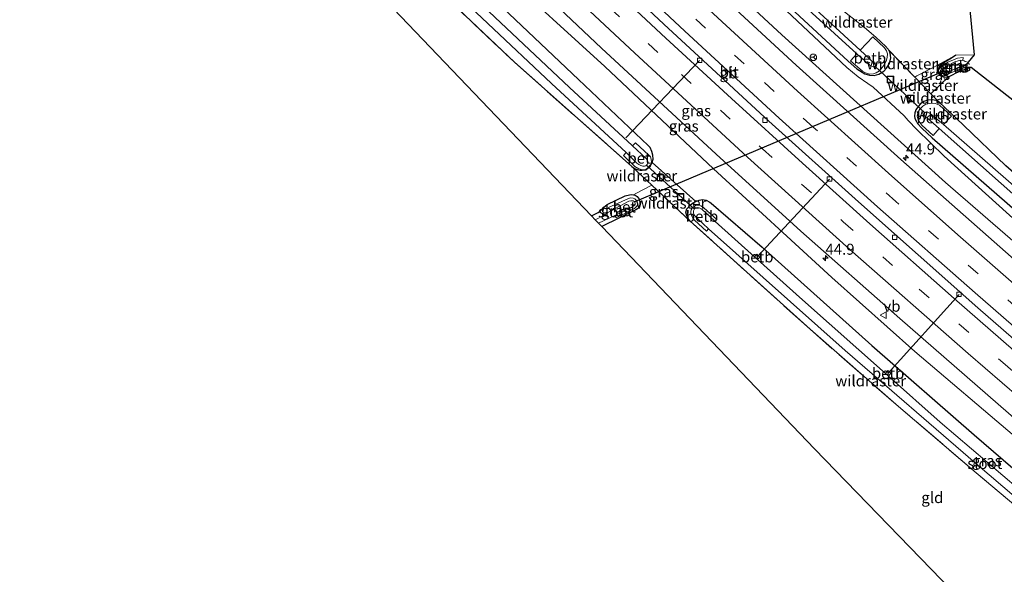
# Model space of a CAD drawing. Units: metres. Extents: x 229997 to 240003, y 481249 to 487501.
# Drawn here: x 237985 to 238209, y 483388 to 483514 of the extents above; entities that cross this region are included whole.
import ezdxf
from ezdxf.enums import TextEntityAlignment as Align

# ---------------------------------------------------------------- set-up
doc = ezdxf.new("R2010")
doc.units = ezdxf.units.M
doc.linetypes.add('IE-TERREINAFSCHEIDING', pattern=[10, 8, -2])
doc.linetypes.add('VW-3-9_STREEP', pattern=[12, 3, -9])
doc.layers.get('0').update_dxf_attribs({"lineweight": 25})
for name, color, linetype, lineweight in [('B-ME-AL-OVERIG-L-B1', 7, 'Continuous', 18), ('B-ME-AM-KILOMETR-S-B1', 7, 'Continuous', 18), ('B-ME-BV-GELEIDECONSTRUCTIE-BARRIER-L-B1', 213, 'BV-STEPBARRIER', 18), ('B-ME-GW-INSTEEKWATERGANG-L-B1', 10, 'Continuous', 25), ('B-ME-GW-KRUINLIJN-L-B1', 93, 'Continuous', 18), ('B-ME-GW-TEENLIJN-L-B1', 93, 'Continuous', 18), ('B-ME-IE-GRASLAND-GV-B6', 93, 'Continuous', 18), ('B-ME-IE-GRONDWERKLIJN-GROND_INGERICHT-GV-B6', 253, 'Continuous', 18), ('B-ME-IE-INRICHTINGSELEMENT-S-B1', 253, 'Continuous', 18), ('B-ME-IE-TERREINAFSCHEIDING-DOORGANG-L-B1', 8, 'IE-TERREINAFSCHEIDING-KUNSTMATIG-OPEN', 18), ('B-ME-IE-TERREINAFSCHEIDING-RASTERHEKWERK-L-B1', 8, 'IE-TERREINAFSCHEIDING', 18), ('B-ME-KG-KADASTRAAL-OPNAMEDTMGRENS-L-B1', 10, 'Continuous', 25), ('B-ME-KW-DUIKER-L-B1', 10, 'Continuous', 25), ('B-ME-OB-BEKLEDING-GV-B6', 253, 'Continuous', 18), ('B-ME-OG-WATER-GV-B6', 153, 'Continuous', 18), ('B-ME-VH-VERH_SOORT-BETON-OVERIG-GV-B6', 8, 'IE-TERREINAFSCHEIDING-NATUURLIJK-HOUTWAL', 18), ('B-ME-VH-VERH_SOORT-BITUMEN-GV-B6', 8, 'IE-TERREINAFSCHEIDING-NATUURLIJK-HOUTWAL', 18), ('B-ME-VV-KOLK-S-B1', 8, 'Continuous', 18), ('B-ME-VW-MARKERING-39STREEP-015-L-B1', 255, 'VW-3-9_STREEP', 18), ('B-ME-VW-MARKERING-STREEP-015-L-B1', 7, 'Continuous', 18), ('B-ME-VW-MEUBILAIR_WEGMEUBILAIR-RONA-S-B1', 8, 'Continuous', 18), ('B-ME-VW-MEUBILAIR_WEGMEUBILAIR-VERKEERSBORD-S-B1', 8, 'Continuous', 18)]:
    doc.layers.add(name, color=color, linetype=linetype, lineweight=lineweight)
doc.styles.add('NLCS-ISO', font='NLCS-ISO.TTF')
doc.linetypes.add('BV-STEPBARRIER', pattern='A,1,-1,[16,NLCS.SHX,S=1,R=0,X=-1,Y=0],1', length=3)
doc.linetypes.add('IE-TERREINAFSCHEIDING-KUNSTMATIG-OPEN', pattern='A,7,-1.5,[67,NLCS.SHX,S=0.75,R=0,X=0,Y=0],-1.5', length=10)
doc.linetypes.add('IE-TERREINAFSCHEIDING-NATUURLIJK-HOUTWAL', pattern='A,7,-1.5,[67,NLCS.SHX,S=0.75,R=45,X=0,Y=0],-1.5,7,-1.5,[70,NLCS.SHX,S=0.75,R=0,X=0,Y=0],-1.5', length=20)

# ---------------------------------------------------------------- blocks, each defined once
blk = doc.blocks.new('put')
for p, q in [((0.75, 0.75), (-0.75, 0.75)), ((-0.75, 0.75), (-0.75, -0.75)), ((0.75, -0.75), (0.75, 0.75)), ((-0.75, -0.75), (0.75, -0.75))]:
    blk.add_line(p, q)
blk.add_lwpolyline([(-0.625, 0.625), (0.625, 0.625), (0.625, -0.625), (-0.625, -0.625)], close=True)
blk = doc.blocks.new('verkeersbord')
for p, q in [((0, 0.75), (-0.75, -0.625)), ((0.75, -0.625), (0, 0.75)), ((-0.75, -0.625), (0.75, -0.625))]:
    blk.add_line(p, q)
blk = doc.blocks.new('wegwijzer')
for q in [(-0.53, -0.53), (0, 0.75), (0.53, -0.53)]:
    blk.add_line((0, 0), q)
blk.add_circle((0, 0), 0.75)
blk = doc.blocks.new('hecto')
for p, q in [((0, 0.625), (-0.625, 0)), ((0, -0.625), (0, 0.625)), ((-0.625, 0), (0.625, 0)), ((0.625, 0), (0, -0.625))]:
    blk.add_line(p, q)
blk = doc.blocks.new('kolk')
blk.add_lwpolyline([(-0.5, -0.5), (0.5, -0.5), (0.5, 0.5), (-0.5, 0.5)], close=True)

msp = doc.modelspace()

# ---------------------------------------------------------------- linework, layer by layer
at = {"layer": 'B-ME-AL-OVERIG-L-B1'}
for p, q in [((238123.292, 483487.23, 8.279), (238140.055, 483504.851, 10.843)), ((238153.153, 483460.208, 8.434), (238169.59, 483477.872, 10.851)), ((238182.932, 483433.699, 8.476), (238199.048, 483451.65, 10.813))]:
    msp.add_line(p, q, dxfattribs=at)
at = {"layer": 'B-ME-BV-GELEIDECONSTRUCTIE-BARRIER-L-B1'}
msp.add_polyline3d([(238287.911, 483377.027, 11.671), (238264.88, 483396.048, 11.648), (238242.492, 483414.83, 11.615), (238222.589, 483431.803, 11.598), (238203.35, 483448.549, 11.623), (238176.203, 483472.655, 11.694), (238155.792, 483491.074, 11.703), (238131.882, 483513.136, 11.783), (238113.385, 483530.435, 11.787), (238093.952, 483548.935, 11.661), (238073.088, 483569.15, 11.573), (238057.492, 483584.47, 11.418), (238035.296, 483606.833, 11.569), (238021.861, 483620.399, 11.485), (238010.254, 483632.369, 11.476)], dxfattribs=at)
at = {"layer": 'B-ME-GW-INSTEEKWATERGANG-L-B1'}
for points in [[(238025.389, 483648.711, 9.434), (238037.257, 483636.429, 9.496), (238061.74, 483611.584, 9.508), (238091.824, 483581.666, 9.529), (238117.016, 483557.541, 9.378), (238141.578, 483534.522, 9.387), (238173.869, 483504.648, 9.303), (238175.797, 483502.912, 9.311), (238177.587, 483501.827, 9.282), (238178.721, 483501.472, 9.244), (238179.724, 483501.412, 9.185), (238180.829, 483501.697, 9.147), (238181.934, 483502.437, 9.126), (238182.55, 483503.073, 9.08), (238183.217, 483504.172, 9.03), (238183.551, 483505.419, 9.009), (238183.391, 483506.532, 8.988), (238183.12, 483507.114, 8.967)], [(238129.274, 483481.67, 9.16), (238129.457, 483482.383, 9.311), (238129.43, 483483.277, 9.47), (238129.14, 483484.168, 9.68), (238128.773, 483485.061, 9.823), (238128.34, 483485.514, 9.928), (238112.514, 483500.532, 9.932), (238092.436, 483519.597, 10.075), (238065.73, 483545.248, 10.071), (238038.124, 483572.237, 10.05), (238008.641, 483602.017, 10.003), (237995.111, 483616.019, 10.033)], [(238198.336, 483506.049, 8.795), (238197.363, 483505.363, 8.757), (238194.864, 483503.817, 8.74), (238194.379, 483503.072, 8.761), (238194.26, 483502.357, 8.77), (238194.498, 483501.686, 8.765), (238195.023, 483501.288, 8.715), (238195.652, 483501.066, 8.665), (238196.688, 483501.102, 8.648)], [(238196.688, 483501.102, 8.648), (238197.598, 483501.553, 8.623), (238198.413, 483502.015, 8.619), (238199.809, 483502.673, 8.602), (238201.142, 483503.12, 8.577), (238201.798, 483503.316, 8.543)], [(238194.641, 483495.255, 8.602), (238194.04, 483495.663, 8.656), (238193.086, 483495.907, 8.694), (238191.903, 483495.791, 8.74), (238191.065, 483495.509, 8.799), (238190.279, 483494.97, 8.875), (238189.737, 483494.361, 8.958), (238189.256, 483493.596, 9.055), (238188.988, 483492.935, 9.122), (238188.882, 483492.142, 9.206), (238189.018, 483491.639, 9.303), (238189.34, 483490.952, 9.378), (238189.635, 483490.507, 9.47), (238190.57, 483489.478, 9.487), (238192.975, 483487.285, 9.428), (238220.006, 483463.693, 9.491), (238264.86, 483425.067, 9.58), (238301.869, 483394.427, 9.274)], [(238306.408, 483400.084, 8.753), (238287.987, 483414.792, 8.757), (238267.414, 483431.994, 8.757), (238242.669, 483452.759, 8.841), (238223.373, 483468.87, 8.631), (238209.672, 483480.901, 8.564), (238200.06, 483490.116, 8.522)], [(238124.664, 483480.694, 9.072), (238125.349, 483480.223, 9.076), (238125.834, 483480.044, 9.076), (238126.496, 483479.913, 9.076), (238126.957, 483479.906, 9.076), (238127.793, 483480.001, 9.076), (238128.371, 483480.394, 9.076), (238128.904, 483480.882, 9.076), (238129.274, 483481.67, 9.16)], [(238115.442, 483469.531, 8.945), (238116.95, 483470.293, 8.954), (238117.492, 483470.64, 8.954), (238117.807, 483470.963, 8.954), (238118.228, 483471.459, 8.954), (238119.001, 483472.061, 8.954), (238123.082, 483474.032, 8.963), (238124.107, 483474.311, 8.971), (238124.573, 483474.331, 8.979), (238125.006, 483474.31, 8.992)], [(238125.006, 483474.31, 8.992), (238125.384, 483474.212, 8.996), (238125.844, 483473.888, 8.996), (238126.294, 483473.293, 8.938), (238126.436, 483472.784, 8.896), (238126.415, 483472.036, 8.837), (238126.219, 483471.436, 8.786), (238125.9, 483471.101, 8.778), (238125.554, 483470.882, 8.774), (238117.818, 483467.045, 8.772)], [(238139.15, 483472.742, 9.269), (238139.946, 483473.079, 9.42), (238140.719, 483473.187, 9.605), (238141.539, 483473.039, 9.907), (238142.34, 483472.636, 10.024), (238142.659, 483472.384, 10.075), (238154.262, 483462.371, 10.012), (238179.235, 483440.008, 10.045), (238202.525, 483419.687, 10.054), (238224.442, 483400.742, 10.096), (238273.854, 483359.503, 9.857)], [(238137.922, 483468.31, 8.849), (238137.598, 483468.686, 8.862), (238137.124, 483469.485, 8.921), (238136.914, 483470.306, 8.95), (238137.166, 483471.081, 9.005), (238137.802, 483471.851, 9.105), (238138.438, 483472.354, 9.21), (238139.15, 483472.742, 9.269)]]:
    msp.add_polyline3d(points, dxfattribs=at)
at = {"layer": 'B-ME-GW-KRUINLIJN-L-B1'}
for points in [[(238021.852, 483644.891, 10.29), (238050.29, 483615.589, 10.31), (238089.535, 483576.743, 10.343), (238120.99, 483545.709, 10.364), (238158.747, 483510.641, 10.398), (238195.973, 483477.064, 10.28), (238235.037, 483443.269, 10.377), (238252.907, 483427.805, 10.352), (238254.651, 483426.64, 10.352), (238256.531, 483425.708, 10.318), (238258.402, 483424.79, 10.301), (238261.378, 483422.366, 10.226), (238262.842, 483420.749, 10.238), (238264.258, 483419.037, 10.28), (238266.969, 483416.197, 10.339), (238298.256, 483389.923, 10.217)], [(238277.768, 483364.382, 10.948), (238246.694, 483390.106, 11.027), (238244.375, 483392.098, 11.027), (238243.409, 483392.729, 10.989), (238242.673, 483393.039, 10.989), (238242.014, 483393.153, 10.994), (238241.451, 483392.996, 11.002), (238240.795, 483392.772, 11.002), (238240.212, 483392.768, 11.002), (238239.809, 483393.003, 10.998), (238238.262, 483394.368, 10.977), (238237.642, 483395.193, 10.977), (238237.31, 483396.467, 10.981), (238236.866, 483397.763, 11.002), (238236.221, 483398.435, 11.023), (238211.658, 483419.412, 11.04), (238189.018, 483438.647, 10.96), (238170.125, 483455.508, 10.977), (238143.232, 483480.171, 10.956), (238118.466, 483503.461, 11.023), (238094.027, 483525.868, 10.973), (238061.214, 483557.812, 10.973), (238030.98, 483587.739, 10.981), (237999.109, 483620.335, 10.957)]]:
    msp.add_polyline3d(points, dxfattribs=at)
at = {"layer": 'B-ME-GW-TEENLIJN-L-B1'}
msp.add_line((238139.15, 483472.742, 9.269), (238129.274, 483481.67, 9.16), dxfattribs=at)
msp.add_polyline3d([(238301.116, 483393.488, 9.339), (238262.803, 483424.592, 9.609), (238219.932, 483461.197, 9.659), (238195.683, 483483.087, 9.655), (238189.456, 483489.173, 9.496), (238187.511, 483491.19, 9.487), (238186.594, 483492.227, 9.428), (238179.489, 483498.763, 9.407), (238178.286, 483499.63, 9.487), (238176.131, 483501.114, 9.554), (238173.503, 483503.277, 9.55), (238146.001, 483529.153, 9.508), (238100.287, 483572.222, 9.575), (238052.387, 483619.382, 9.626), (238024.616, 483647.877, 9.501)], dxfattribs=at)
at = {"layer": 'B-ME-IE-GRASLAND-GV-B6'}
for points in [[(238235.037, 483443.269, 10.377), (238195.973, 483477.064, 10.28), (238158.747, 483510.641, 10.398), (238120.99, 483545.709, 10.364), (238089.535, 483576.743, 10.343), (238050.29, 483615.589, 10.31), (238021.852, 483644.891, 10.29), (238024.616, 483647.877, 9.501), (238052.387, 483619.382, 9.626), (238100.287, 483572.222, 9.575), (238146.001, 483529.153, 9.508), (238173.503, 483503.277, 9.55), (238176.131, 483501.114, 9.554), (238178.286, 483499.63, 9.487), (238179.489, 483498.763, 9.407), (238186.594, 483492.227, 9.428), (238187.511, 483491.19, 9.487), (238189.456, 483489.173, 9.496), (238195.683, 483483.087, 9.655), (238219.932, 483461.197, 9.659)], [(238214.759, 483456.754, 10.587), (238185.835, 483482.293, 10.587), (238162.04, 483503.81, 10.557), (238138.44, 483525.614, 10.553), (238119.904, 483543.026, 10.561), (238098.814, 483563.167, 10.545), (238075.171, 483586.28, 10.561), (238053.343, 483607.998, 10.54), (238030.975, 483630.709, 10.536), (238019.589, 483642.449, 10.527), (238021.852, 483644.891, 10.29), (238050.29, 483615.589, 10.31), (238089.535, 483576.743, 10.343), (238120.99, 483545.709, 10.364), (238158.747, 483510.641, 10.398), (238195.973, 483477.064, 10.28), (238235.037, 483443.269, 10.377)], [(238211.658, 483419.412, 11.04), (238189.018, 483438.647, 10.96), (238170.125, 483455.508, 10.977), (238143.232, 483480.171, 10.956), (238118.466, 483503.461, 11.023), (238094.027, 483525.868, 10.973), (238061.214, 483557.812, 10.973), (238030.98, 483587.739, 10.981), (237999.109, 483620.335, 10.957), (238001.062, 483622.445, 11.091), (238024.256, 483598.671, 11.103), (238055.866, 483567.018, 11.094), (238088.967, 483534.84, 11.136), (238117.709, 483507.666, 11.099), (238143.826, 483483.508, 11.162), (238163.097, 483466.042, 11.178), (238185.584, 483446.169, 11.22), (238215.585, 483420.003, 11.153)], [(238129.274, 483481.67, 9.16), (238128.904, 483480.882, 9.076), (238128.371, 483480.394, 9.076), (238127.793, 483480.001, 9.076), (238126.957, 483479.906, 9.076), (238126.496, 483479.913, 9.076), (238125.834, 483480.044, 9.076), (238125.349, 483480.223, 9.076), (238124.664, 483480.694, 9.072), (238097.911, 483504.427, 9.454), (238066.972, 483533.801, 9.714)], [(238170.182, 483518.112, 8.732), (238177.563, 483512.33, 8.849), (238180.119, 483510.163, 8.879), (238182.385, 483507.991, 8.891), (238183.12, 483507.114, 8.967), (238183.391, 483506.532, 8.988), (238183.551, 483505.419, 9.009), (238183.217, 483504.172, 9.03), (238182.55, 483503.073, 9.08), (238181.934, 483502.437, 9.126), (238180.829, 483501.697, 9.147), (238179.724, 483501.412, 9.185), (238178.721, 483501.472, 9.244), (238177.587, 483501.827, 9.282), (238175.797, 483502.912, 9.311), (238173.869, 483504.648, 9.303), (238141.578, 483534.522, 9.387)], [(238141.578, 483534.522, 9.387), (238173.869, 483504.648, 9.303), (238175.797, 483502.912, 9.311), (238177.587, 483501.827, 9.282), (238178.721, 483501.472, 9.244), (238179.724, 483501.412, 9.185), (238180.829, 483501.697, 9.147), (238181.934, 483502.437, 9.126), (238182.55, 483503.073, 9.08), (238183.217, 483504.172, 9.03), (238183.551, 483505.419, 9.009), (238183.391, 483506.532, 8.988), (238183.12, 483507.114, 8.967)], [(238148.746, 483531.086, 7.591), (238175.785, 483506.327, 7.591), (238174.328, 483504.777, 8.933), (238177.103, 483502.395, 8.761), (238177.601, 483502.098, 8.761), (238178.191, 483501.868, 8.761), (238178.737, 483501.739, 8.761), (238179.624, 483501.777, 8.765), (238180.229, 483502.03, 8.765), (238180.934, 483502.52, 8.765), (238181.569, 483503.211, 8.757), (238182.035, 483503.848, 8.736), (238182.463, 483504.661, 8.732), (238182.729, 483505.521, 8.732), (238182.765, 483506.361, 8.732), (238182.544, 483507.055, 8.732), (238182.122, 483507.684, 8.728), (238179.405, 483510.211, 8.736), (238176.587, 483507.217, 7.591), (238152.71, 483529.141, 7.591)], [(238219.932, 483461.197, 9.659), (238195.683, 483483.087, 9.655), (238189.456, 483489.173, 9.496), (238187.511, 483491.19, 9.487), (238186.594, 483492.227, 9.428), (238179.489, 483498.763, 9.407), (238178.286, 483499.63, 9.487), (238176.131, 483501.114, 9.554), (238173.503, 483503.277, 9.55), (238146.001, 483529.153, 9.508)], [(238077.4, 483526.987, 8.115), (238106.348, 483499.637, 8.115), (238123.308, 483483.878, 8.115), (238122.704, 483483.25, 8.761), (238125.307, 483480.699, 8.761), (238126.211, 483480.211, 8.761), (238127.029, 483479.959, 8.761), (238127.776, 483480.049, 8.761), (238128.274, 483480.398, 8.761), (238128.875, 483481.132, 8.761), (238129.08, 483481.725, 8.761), (238129.06, 483482.425, 8.761), (238128.836, 483482.898, 8.761), (238128.522, 483483.318, 8.761), (238125.461, 483486.144, 8.761), (238124.81, 483485.411, 8.111), (238124.724, 483485.491, 8.111), (238110.435, 483498.682, 8.111), (238081.715, 483525.836, 8.111)], [(238094.027, 483525.868, 10.973), (238118.466, 483503.461, 11.023), (238143.232, 483480.171, 10.956), (238170.125, 483455.508, 10.977), (238189.018, 483438.647, 10.96), (238211.658, 483419.412, 11.04)], [(238092.436, 483519.597, 10.075), (238112.514, 483500.532, 9.932), (238128.34, 483485.514, 9.928), (238128.773, 483485.061, 9.823), (238129.14, 483484.168, 9.68), (238129.43, 483483.277, 9.47), (238129.457, 483482.383, 9.311), (238129.274, 483481.67, 9.16)], [(238224.442, 483400.742, 10.096), (238202.525, 483419.687, 10.054), (238179.235, 483440.008, 10.045), (238154.262, 483462.371, 10.012), (238142.659, 483472.384, 10.075), (238142.34, 483472.636, 10.024), (238141.539, 483473.039, 9.907), (238140.719, 483473.187, 9.605), (238139.946, 483473.079, 9.42), (238139.15, 483472.742, 9.269), (238129.274, 483481.67, 9.16), (238129.457, 483482.383, 9.311), (238129.43, 483483.277, 9.47), (238129.14, 483484.168, 9.68), (238128.773, 483485.061, 9.823), (238128.34, 483485.514, 9.928), (238112.514, 483500.532, 9.932), (238092.436, 483519.597, 10.075)], [(238183.12, 483507.114, 8.967), (238188.961, 483501.052, 9.038), (238192.645, 483497.292, 8.755), (238194.641, 483495.255, 8.602), (238194.04, 483495.663, 8.656), (238193.086, 483495.907, 8.694), (238191.903, 483495.791, 8.74), (238191.065, 483495.509, 8.799), (238190.279, 483494.97, 8.875), (238189.737, 483494.361, 8.958), (238189.256, 483493.596, 9.055), (238188.988, 483492.935, 9.122), (238188.882, 483492.142, 9.206), (238189.018, 483491.639, 9.303), (238189.34, 483490.952, 9.378), (238189.635, 483490.507, 9.47), (238190.57, 483489.478, 9.487), (238192.975, 483487.285, 9.428), (238220.006, 483463.693, 9.491)], [(238196.688, 483501.102, 8.648), (238192.645, 483497.292, 8.755), (238188.961, 483501.052, 9.038), (238189.48, 483501.364, 8.837), (238193.128, 483503.231, 8.95), (238198.336, 483506.049, 8.795), (238197.363, 483505.363, 8.757), (238194.864, 483503.817, 8.74), (238194.379, 483503.072, 8.761), (238194.26, 483502.357, 8.77), (238194.498, 483501.686, 8.765), (238195.023, 483501.288, 8.715), (238195.652, 483501.066, 8.665), (238196.688, 483501.102, 8.648)], [(238195.652, 483501.066, 8.665), (238195.023, 483501.288, 8.715), (238194.498, 483501.686, 8.765), (238194.26, 483502.357, 8.77), (238194.379, 483503.072, 8.761), (238194.864, 483503.817, 8.74), (238197.363, 483505.363, 8.757), (238198.336, 483506.049, 8.795), (238202.508, 483506.155, 8.807), (238201.092, 483504.49, 7.972), (238200.465, 483504.644, 7.972), (238200.229, 483504.754, 7.951), (238199.896, 483504.805, 7.949), (238199.99, 483505.519, 8.489), (238198.707, 483505.372, 8.489), (238197.761, 483505.02, 8.489), (238196.538, 483504.421, 8.489), (238195.488, 483503.793, 8.489), (238194.725, 483503.199, 8.489), (238194.366, 483502.745, 8.489), (238194.355, 483502.233, 8.493), (238194.505, 483501.874, 8.493), (238194.814, 483501.596, 8.493), (238195.197, 483501.383, 8.493), (238195.495, 483501.327, 8.493), (238195.833, 483501.348, 8.493), (238196.189, 483501.51, 8.493), (238196.78, 483501.844, 8.493), (238197.7, 483502.297, 8.493), (238199.087, 483502.819, 8.493), (238200.697, 483503.296, 8.493), (238201.798, 483503.316, 8.543), (238201.142, 483503.12, 8.577), (238199.809, 483502.673, 8.602), (238198.413, 483502.015, 8.619), (238197.598, 483501.553, 8.623), (238196.688, 483501.102, 8.648), (238195.652, 483501.066, 8.665)], [(238195.581, 483501.855, 7.947), (238195.084, 483501.917, 7.947), (238194.791, 483502.183, 7.947), (238194.739, 483502.422, 7.947), (238194.908, 483502.647, 7.947), (238196.312, 483503.616, 7.947), (238198.059, 483504.505, 7.947), (238199.366, 483504.886, 7.947), (238199.896, 483504.805, 7.949), (238200.229, 483504.754, 7.951), (238200.465, 483504.644, 7.972), (238201.092, 483504.49, 7.972), (238200.59, 483503.674, 7.947), (238198.649, 483503.137, 7.947), (238197.665, 483502.713, 7.947), (238196.139, 483501.981, 7.947), (238195.581, 483501.855, 7.947)], [(238220.006, 483463.693, 9.491), (238192.975, 483487.285, 9.428), (238190.57, 483489.478, 9.487), (238189.635, 483490.507, 9.47), (238189.34, 483490.952, 9.378), (238189.018, 483491.639, 9.303), (238188.882, 483492.142, 9.206), (238188.988, 483492.935, 9.122), (238189.256, 483493.596, 9.055), (238189.737, 483494.361, 8.958), (238190.279, 483494.97, 8.875), (238191.065, 483495.509, 8.799), (238191.903, 483495.791, 8.74), (238193.086, 483495.907, 8.694), (238194.04, 483495.663, 8.656), (238194.641, 483495.255, 8.602)], [(238194.641, 483495.255, 8.602), (238195.669, 483494.263, 8.522), (238200.06, 483490.116, 8.522), (238209.672, 483480.901, 8.564)], [(238209.685, 483477.887, 7.737), (238195.528, 483490.248, 7.733), (238197.319, 483492.196, 8.413), (238194.589, 483494.695, 8.413), (238193.715, 483495.087, 8.413), (238192.753, 483495.122, 8.476), (238191.521, 483494.875, 8.581), (238190.797, 483494.427, 8.648), (238190.125, 483493.75, 8.724), (238189.776, 483493.127, 8.778), (238189.556, 483492.224, 8.82), (238189.744, 483491.302, 8.921), (238190.111, 483490.705, 9.005), (238190.583, 483490.166, 9.063), (238193.147, 483487.808, 9.076), (238194.522, 483489.376, 7.737), (238226.736, 483460.773, 7.737)], [(238139.15, 483472.742, 9.269), (238138.438, 483472.354, 9.21), (238137.802, 483471.851, 9.105), (238137.166, 483471.081, 9.005), (238136.914, 483470.306, 8.95), (238137.124, 483469.485, 8.921), (238137.598, 483468.686, 8.862), (238137.922, 483468.31, 8.849), (238129.142, 483476.48, 9.072), (238124.664, 483480.694, 9.072), (238125.349, 483480.223, 9.076), (238125.834, 483480.044, 9.076), (238126.496, 483479.913, 9.076), (238126.957, 483479.906, 9.076), (238127.793, 483480.001, 9.076), (238128.371, 483480.394, 9.076), (238128.904, 483480.882, 9.076), (238129.274, 483481.67, 9.16), (238139.15, 483472.742, 9.269)], [(238125.006, 483474.31, 8.992), (238125.384, 483474.212, 8.996), (238125.844, 483473.888, 8.996), (238126.294, 483473.293, 8.938), (238126.436, 483472.784, 8.896), (238126.415, 483472.036, 8.837), (238126.219, 483471.436, 8.786), (238125.9, 483471.101, 8.778), (238125.554, 483470.882, 8.774), (238117.818, 483467.045, 8.772), (238117.053, 483467.846, 8.014), (238120.756, 483469.591, 8.014), (238121.072, 483469.057, 8.568), (238125.246, 483471.172, 8.568), (238125.703, 483471.603, 8.572), (238125.899, 483471.929, 8.572), (238125.905, 483472.532, 8.572), (238125.683, 483472.981, 8.572), (238125.328, 483473.351, 8.568), (238124.968, 483473.552, 8.568), (238124.356, 483473.6, 8.568), (238123.858, 483473.467, 8.568), (238119.342, 483471.376, 8.568), (238119.815, 483470.638, 8.014), (238119.194, 483470.242, 8.014), (238118.809, 483469.942, 8.014), (238118.336, 483469.654, 8.014), (238116.309, 483468.624, 8.014), (238115.442, 483469.531, 8.945), (238116.95, 483470.293, 8.954), (238117.492, 483470.64, 8.954), (238117.807, 483470.963, 8.954), (238118.228, 483471.459, 8.954), (238119.001, 483472.061, 8.954), (238123.082, 483474.032, 8.963), (238124.107, 483474.311, 8.971), (238124.573, 483474.331, 8.979), (238125.006, 483474.31, 8.992)], [(238220.513, 483396.236, 8.724), (238202.981, 483411.056, 9.097), (238185.261, 483426.129, 9.185), (238165.152, 483443.696, 9.181), (238137.922, 483468.31, 8.849), (238137.598, 483468.686, 8.862), (238137.124, 483469.485, 8.921), (238136.914, 483470.306, 8.95), (238137.166, 483471.081, 9.005), (238137.802, 483471.851, 9.105), (238138.438, 483472.354, 9.21), (238139.15, 483472.742, 9.269), (238139.946, 483473.079, 9.42), (238140.719, 483473.187, 9.605), (238141.539, 483473.039, 9.907), (238142.34, 483472.636, 10.024), (238142.659, 483472.384, 10.075), (238154.262, 483462.371, 10.012), (238179.235, 483440.008, 10.045), (238202.525, 483419.687, 10.054), (238224.442, 483400.742, 10.096)], [(238212.606, 483407.407, 7.943), (238194.783, 483422.59, 7.943), (238182.971, 483433.067, 7.943), (238183.533, 483433.7, 8.761), (238182.852, 483434.319, 8.761), (238182.307, 483433.656, 7.943), (238163.467, 483450.366, 7.943), (238153.243, 483459.546, 7.943), (238153.762, 483460.105, 8.69), (238153.064, 483460.791, 8.69), (238152.524, 483460.192, 7.943), (238143.561, 483468.241, 7.943), (238143.966, 483468.662, 8.577), (238140.992, 483471.328, 8.577), (238140.694, 483471.586, 8.577), (238140.352, 483471.783, 8.577), (238139.919, 483471.9, 8.577), (238139.525, 483471.95, 8.572), (238139.113, 483471.838, 8.572), (238138.793, 483471.664, 8.572), (238138.499, 483471.463, 8.572), (238138.115, 483470.873, 8.572), (238138.021, 483470.519, 8.572), (238138.062, 483470.019, 8.572), (238138.205, 483469.552, 8.572), (238138.508, 483468.989, 8.572), (238138.851, 483468.558, 8.572), (238141.595, 483466.014, 8.572), (238142.073, 483466.53, 7.943), (238173.173, 483438.867, 7.943), (238202.767, 483413.246, 7.943), (238237.553, 483383.608, 7.943)]]:
    msp.add_polyline3d(points, dxfattribs=at)
at = {"layer": 'B-ME-IE-GRONDWERKLIJN-GROND_INGERICHT-GV-B6'}
for points in [[(238183.604, 483702.412, 9.588), (238202.508, 483506.155, 8.807), (238198.336, 483506.049, 8.795), (238193.128, 483503.231, 8.95), (238189.48, 483501.364, 8.837), (238188.961, 483501.052, 9.038), (238183.12, 483507.114, 8.967), (238182.385, 483507.991, 8.891), (238180.119, 483510.163, 8.879), (238177.563, 483512.33, 8.849), (238170.182, 483518.112, 8.732)], [(238124.664, 483480.694, 9.072), (238129.142, 483476.48, 9.072), (238125.524, 483474.562, 8.9), (238125.006, 483474.31, 8.992), (238124.573, 483474.331, 8.979), (238124.107, 483474.311, 8.971), (238123.082, 483474.032, 8.963), (238119.001, 483472.061, 8.954), (238118.228, 483471.459, 8.954), (238117.807, 483470.963, 8.954), (238117.492, 483470.64, 8.954), (238116.95, 483470.293, 8.954), (238115.442, 483469.531, 8.945), (237985.398, 483605.532, 9.269), (237990.447, 483610.984, 9.308), (238006.071, 483594.618, 9.449), (238036.707, 483563.544, 9.592), (238066.972, 483533.801, 9.714), (238097.911, 483504.427, 9.454), (238124.664, 483480.694, 9.072)], [(238306.408, 483400.084, 8.753), (238287.987, 483414.792, 8.757), (238267.414, 483431.994, 8.757), (238242.669, 483452.759, 8.841), (238223.373, 483468.87, 8.631), (238209.672, 483480.901, 8.564), (238200.06, 483490.116, 8.522), (238195.669, 483494.263, 8.522), (238194.641, 483495.255, 8.602), (238192.645, 483497.292, 8.755), (238196.688, 483501.102, 8.648), (238197.598, 483501.553, 8.623), (238198.413, 483502.015, 8.619), (238199.809, 483502.673, 8.602), (238201.142, 483503.12, 8.577), (238201.798, 483503.316, 8.543), (238316.326, 483413.5085, 8.7409), (238306.408, 483400.084, 8.753)], [(238137.922, 483468.31, 8.849), (238165.152, 483443.696, 9.181), (238185.261, 483426.129, 9.185), (238202.981, 483411.056, 9.097), (238220.513, 483396.236, 8.724), (238247.043, 483373.783, 9.105), (238269.765, 483354.406, 9.259), (238252.1477, 483333.5091, 9.1797), (238238.455, 483342.009, 9.059), (238166.156, 483416.493, 9.147), (238117.818, 483467.045, 8.772), (238125.554, 483470.882, 8.774), (238125.9, 483471.101, 8.778), (238126.219, 483471.436, 8.786), (238126.415, 483472.036, 8.837), (238126.436, 483472.784, 8.896), (238126.294, 483473.293, 8.938), (238125.844, 483473.888, 8.996), (238125.384, 483474.212, 8.996), (238125.006, 483474.31, 8.992), (238125.524, 483474.562, 8.9), (238129.142, 483476.48, 9.072), (238137.922, 483468.31, 8.849)]]:
    msp.add_polyline3d(points, dxfattribs=at)
at = {"layer": 'B-ME-IE-TERREINAFSCHEIDING-DOORGANG-L-B1'}
for p, q in [((238189.48, 483501.364, 8.837), (238193.128, 483503.231, 8.95)), ((238125.524, 483474.562, 8.9), (238129.142, 483476.48, 9.072))]:
    msp.add_line(p, q, dxfattribs=at)
at = {"layer": 'B-ME-IE-TERREINAFSCHEIDING-RASTERHEKWERK-L-B1'}
for p, q in [((238188.961, 483501.052, 9.038), (238183.12, 483507.114, 8.967)), ((238198.336, 483506.049, 8.795), (238193.128, 483503.231, 8.95)), ((238202.508, 483506.155, 8.807), (238198.336, 483506.049, 8.795)), ((238188.961, 483501.052, 9.038), (238189.48, 483501.364, 8.837)), ((238192.645, 483497.292, 8.755), (238188.961, 483501.052, 9.038)), ((238194.641, 483495.255, 8.602), (238192.645, 483497.292, 8.755)), ((238129.142, 483476.48, 9.072), (238124.664, 483480.694, 9.072)), ((238137.922, 483468.31, 8.849), (238129.142, 483476.48, 9.072)), ((238125.524, 483474.562, 8.9), (238125.006, 483474.31, 8.992))]:
    msp.add_line(p, q, dxfattribs=at)
for points in [[(237990.447, 483610.984, 9.308), (238006.071, 483594.618, 9.449), (238036.707, 483563.544, 9.592), (238066.972, 483533.801, 9.714), (238097.911, 483504.427, 9.454), (238124.664, 483480.694, 9.072)], [(238183.12, 483507.114, 8.967), (238182.385, 483507.991, 8.891), (238180.119, 483510.163, 8.879), (238177.563, 483512.33, 8.849), (238170.182, 483518.112, 8.732), (238168.411, 483519.788, 8.754)], [(238200.06, 483490.116, 8.522), (238195.669, 483494.263, 8.522), (238194.641, 483495.255, 8.602)], [(238220.513, 483396.236, 8.724), (238202.981, 483411.056, 9.097), (238185.261, 483426.129, 9.185), (238165.152, 483443.696, 9.181), (238137.922, 483468.31, 8.849)]]:
    msp.add_polyline3d(points, dxfattribs=at)
at = {"layer": 'B-ME-KG-KADASTRAAL-OPNAMEDTMGRENS-L-B1'}
for points in [[(238076.066, 483733.347, 9.114), (238103.432, 483728.652, 9.126), (238139.652, 483722.313, 9.135), (238165.654, 483717.761, 9.173), (238183.674, 483714.613, 9.227), (238184.3, 483714.543, 9.227), (238184.9, 483714.616, 9.24), (238184.557, 483709.845, 9.252), (238184.787, 483709.279, 9.303), (238184.795, 483708.672, 9.311), (238184.5691, 483707.4842, 9.3637), (238183.967, 483704.318, 9.504), (238183.604, 483702.412, 9.588), (238202.508, 483506.155, 8.807), (238201.092, 483504.49, 7.972), (238200.59, 483503.674, 7.947), (238200.697, 483503.296, 8.493), (238201.798, 483503.316, 8.543), (238316.326, 483413.5085, 8.7409)], [(238252.1477, 483333.5091, 9.1797), (238238.455, 483342.009, 9.059), (238166.156, 483416.493, 9.147), (238117.818, 483467.045, 8.772), (238117.053, 483467.846, 8.014), (238116.309, 483468.624, 8.014), (238115.442, 483469.531, 8.945), (237985.398, 483605.532, 9.269)]]:
    msp.add_polyline3d(points, dxfattribs=at)
at = {"layer": 'B-ME-KW-DUIKER-L-B1'}
for p, q in [((238194.895, 483502.089, 7.947), (238125.275, 483472.684, 8.014)), ((238179.999, 483503.478, 7.591), (238191.262, 483492.929, 7.733)), ((238127.957, 483481.021, 8.115), (238138.845, 483471.043, 7.943))]:
    msp.add_line(p, q, dxfattribs=at)
at = {"layer": 'B-ME-OB-BEKLEDING-GV-B6'}
for points in [[(238175.785, 483506.327, 7.591), (238175.873, 483506.246, 7.591), (238178.784, 483503.744, 7.591), (238179.548, 483503.376, 7.591), (238179.846, 483503.354, 7.591), (238179.999, 483503.478, 7.591), (238180.052, 483503.646, 7.591), (238180.017, 483503.845, 7.591), (238179.926, 483503.987, 7.591), (238179.867, 483504.061, 7.591), (238176.587, 483507.217, 7.591), (238179.405, 483510.211, 8.736), (238182.122, 483507.684, 8.728), (238182.544, 483507.055, 8.732), (238182.765, 483506.361, 8.732), (238182.729, 483505.521, 8.732), (238182.463, 483504.661, 8.732), (238182.035, 483503.848, 8.736), (238181.569, 483503.211, 8.757), (238180.934, 483502.52, 8.765), (238180.229, 483502.03, 8.765), (238179.624, 483501.777, 8.765), (238178.737, 483501.739, 8.761), (238178.191, 483501.868, 8.761), (238177.601, 483502.098, 8.761), (238177.103, 483502.395, 8.761), (238174.328, 483504.777, 8.933), (238175.785, 483506.327, 7.591)], [(238199.896, 483504.805, 7.949), (238199.366, 483504.886, 7.947), (238198.059, 483504.505, 7.947), (238196.312, 483503.616, 7.947), (238194.908, 483502.647, 7.947), (238194.739, 483502.422, 7.947), (238194.791, 483502.183, 7.947), (238195.084, 483501.917, 7.947), (238195.581, 483501.855, 7.947), (238196.139, 483501.981, 7.947), (238197.665, 483502.713, 7.947), (238198.649, 483503.137, 7.947), (238200.59, 483503.674, 7.947), (238200.697, 483503.296, 8.493), (238199.087, 483502.819, 8.493), (238197.7, 483502.297, 8.493), (238196.78, 483501.844, 8.493), (238196.189, 483501.51, 8.493), (238195.833, 483501.348, 8.493), (238195.495, 483501.327, 8.493), (238195.197, 483501.383, 8.493), (238194.814, 483501.596, 8.493), (238194.505, 483501.874, 8.493), (238194.355, 483502.233, 8.493), (238194.366, 483502.745, 8.489), (238194.725, 483503.199, 8.489), (238195.488, 483503.793, 8.489), (238196.538, 483504.421, 8.489), (238197.761, 483505.02, 8.489), (238198.707, 483505.372, 8.489), (238199.99, 483505.519, 8.489), (238199.896, 483504.805, 7.949)], [(238195.528, 483490.248, 7.733), (238192.489, 483492.79, 7.733), (238191.886, 483493.11, 7.733), (238191.49, 483493.085, 7.733), (238191.255, 483492.924, 7.733), (238191.148, 483492.708, 7.733), (238191.154, 483492.473, 7.737), (238191.325, 483492.197, 7.737), (238194.522, 483489.376, 7.737), (238193.147, 483487.808, 9.076), (238190.583, 483490.166, 9.063), (238190.111, 483490.705, 9.005), (238189.744, 483491.302, 8.921), (238189.556, 483492.224, 8.82), (238189.776, 483493.127, 8.778), (238190.125, 483493.75, 8.724), (238190.797, 483494.427, 8.648), (238191.521, 483494.875, 8.581), (238192.753, 483495.122, 8.476), (238193.715, 483495.087, 8.413), (238194.589, 483494.695, 8.413), (238197.319, 483492.196, 8.413), (238195.528, 483490.248, 7.733)], [(238143.561, 483468.241, 7.943), (238143.41, 483468.376, 7.943), (238140.637, 483470.97, 7.943), (238140.435, 483471.12, 7.943), (238140.095, 483471.273, 7.943), (238139.672, 483471.368, 7.943), (238139.186, 483471.317, 7.943), (238138.854, 483471.061, 7.943), (238138.651, 483470.664, 7.943), (238138.637, 483470.183, 7.943), (238138.752, 483469.836, 7.943), (238139.02, 483469.438, 7.943), (238139.461, 483468.948, 7.943), (238142.039, 483466.56, 7.943), (238142.073, 483466.53, 7.943), (238141.595, 483466.014, 8.572), (238138.851, 483468.558, 8.572), (238138.508, 483468.989, 8.572), (238138.205, 483469.552, 8.572), (238138.062, 483470.019, 8.572), (238138.021, 483470.519, 8.572), (238138.115, 483470.873, 8.572), (238138.499, 483471.463, 8.572), (238138.793, 483471.664, 8.572), (238139.113, 483471.838, 8.572), (238139.525, 483471.95, 8.572), (238139.919, 483471.9, 8.577), (238140.352, 483471.783, 8.577), (238140.694, 483471.586, 8.577), (238140.992, 483471.328, 8.577), (238143.966, 483468.662, 8.577), (238143.561, 483468.241, 7.943)], [(238153.243, 483459.546, 7.943), (238152.524, 483460.192, 7.943), (238153.064, 483460.791, 8.69), (238153.762, 483460.105, 8.69), (238153.243, 483459.546, 7.943)], [(238182.971, 483433.067, 7.943), (238182.307, 483433.656, 7.943), (238182.852, 483434.319, 8.761), (238183.533, 483433.7, 8.761), (238182.971, 483433.067, 7.943)]]:
    msp.add_polyline3d(points, dxfattribs=at)
at = {"layer": 'B-ME-OG-WATER-GV-B6'}
for points in [[(238176.587, 483507.217, 7.591), (238179.867, 483504.061, 7.591), (238179.926, 483503.987, 7.591), (238180.017, 483503.845, 7.591), (238180.052, 483503.646, 7.591), (238179.999, 483503.478, 7.591), (238179.846, 483503.354, 7.591), (238179.548, 483503.376, 7.591), (238178.784, 483503.744, 7.591), (238175.873, 483506.246, 7.591), (238175.785, 483506.327, 7.591), (238148.746, 483531.086, 7.591), (238120.042, 483558.12, 7.591), (238097.001, 483580.404, 7.591), (238075.654, 483601.38, 7.591), (238052.617, 483624.355, 7.591), (238033.934, 483643.563, 7.591), (238027.136, 483650.597, 7.591), (238028.064, 483651.599, 7.591), (238057.146, 483621.835, 7.591), (238093, 483586.173, 7.591), (238120.496, 483559.621, 7.591), (238152.71, 483529.141, 7.591), (238176.587, 483507.217, 7.591)], [(238124.81, 483485.411, 8.111), (238127.869, 483482.555, 8.115), (238128.14, 483482.215, 8.115), (238128.261, 483481.883, 8.115), (238128.254, 483481.545, 8.115), (238128.102, 483481.168, 8.115), (238127.848, 483480.909, 8.115), (238127.522, 483480.782, 8.115), (238127.094, 483480.791, 8.111), (238126.702, 483480.931, 8.111), (238126.236, 483481.188, 8.111), (238125.801, 483481.518, 8.111), (238123.308, 483483.878, 8.115), (238106.348, 483499.637, 8.115), (238077.4, 483526.987, 8.115)], [(238081.715, 483525.836, 8.111), (238110.435, 483498.682, 8.111), (238124.724, 483485.491, 8.111), (238124.81, 483485.411, 8.111)], [(238195.528, 483490.248, 7.733), (238209.685, 483477.887, 7.737), (238240.711, 483450.698, 7.733), (238271.221, 483424.735, 7.733), (238304.253, 483397.399, 7.734), (238303.288, 483396.196, 7.728), (238288.384, 483408.386, 7.737), (238261.387, 483431.106, 7.737), (238226.736, 483460.773, 7.737), (238194.522, 483489.376, 7.737), (238191.325, 483492.197, 7.737), (238191.154, 483492.473, 7.737), (238191.148, 483492.708, 7.733), (238191.255, 483492.924, 7.733), (238191.49, 483493.085, 7.733), (238191.886, 483493.11, 7.733), (238192.489, 483492.79, 7.733), (238195.528, 483490.248, 7.733)], [(238120.756, 483469.591, 8.014), (238117.053, 483467.846, 8.014), (238116.309, 483468.624, 8.014), (238118.336, 483469.654, 8.014), (238118.809, 483469.942, 8.014), (238119.194, 483470.242, 8.014), (238119.815, 483470.638, 8.014), (238123.932, 483472.848, 8.014), (238124.436, 483472.954, 8.014), (238124.912, 483472.918, 8.014), (238125.168, 483472.789, 8.014), (238125.337, 483472.623, 8.014), (238125.415, 483472.432, 8.014), (238125.399, 483472.156, 8.014), (238125.182, 483471.883, 8.014), (238124.753, 483471.538, 8.014), (238124.376, 483471.296, 8.014), (238120.756, 483469.591, 8.014)], [(238237.553, 483383.608, 7.943), (238202.767, 483413.246, 7.943), (238173.173, 483438.867, 7.943), (238142.073, 483466.53, 7.943), (238142.039, 483466.56, 7.943), (238139.461, 483468.948, 7.943), (238139.02, 483469.438, 7.943), (238138.752, 483469.836, 7.943), (238138.637, 483470.183, 7.943), (238138.651, 483470.664, 7.943), (238138.854, 483471.061, 7.943), (238139.186, 483471.317, 7.943), (238139.672, 483471.368, 7.943), (238140.095, 483471.273, 7.943), (238140.435, 483471.12, 7.943), (238140.637, 483470.97, 7.943), (238143.41, 483468.376, 7.943), (238143.561, 483468.241, 7.943)], [(238143.561, 483468.241, 7.943), (238152.524, 483460.192, 7.943), (238153.243, 483459.546, 7.943), (238163.467, 483450.366, 7.943), (238182.307, 483433.656, 7.943), (238182.971, 483433.067, 7.943), (238194.783, 483422.59, 7.943), (238212.606, 483407.407, 7.943)]]:
    msp.add_polyline3d(points, dxfattribs=at)
at = {"layer": 'B-ME-VH-VERH_SOORT-BETON-OVERIG-GV-B6'}
for points in [[(238123.308, 483483.878, 8.115), (238125.801, 483481.518, 8.111), (238126.236, 483481.188, 8.111), (238126.702, 483480.931, 8.111), (238127.094, 483480.791, 8.111), (238127.522, 483480.782, 8.115), (238127.848, 483480.909, 8.115), (238128.102, 483481.168, 8.115), (238128.254, 483481.545, 8.115), (238128.261, 483481.883, 8.115), (238128.14, 483482.215, 8.115), (238127.869, 483482.555, 8.115), (238124.81, 483485.411, 8.111), (238125.461, 483486.144, 8.761), (238128.522, 483483.318, 8.761), (238128.836, 483482.898, 8.761), (238129.06, 483482.425, 8.761), (238129.08, 483481.725, 8.761), (238128.875, 483481.132, 8.761), (238128.274, 483480.398, 8.761), (238127.776, 483480.049, 8.761), (238127.029, 483479.959, 8.761), (238126.211, 483480.211, 8.761), (238125.307, 483480.699, 8.761), (238122.704, 483483.25, 8.761), (238123.308, 483483.878, 8.115)], [(238120.756, 483469.591, 8.014), (238124.376, 483471.296, 8.014), (238124.753, 483471.538, 8.014), (238125.182, 483471.883, 8.014), (238125.399, 483472.156, 8.014), (238125.415, 483472.432, 8.014), (238125.337, 483472.623, 8.014), (238125.168, 483472.789, 8.014), (238124.912, 483472.918, 8.014), (238124.436, 483472.954, 8.014), (238123.932, 483472.848, 8.014), (238119.815, 483470.638, 8.014), (238119.342, 483471.376, 8.568), (238123.858, 483473.467, 8.568), (238124.356, 483473.6, 8.568), (238124.968, 483473.552, 8.568), (238125.328, 483473.351, 8.568), (238125.683, 483472.981, 8.572), (238125.905, 483472.532, 8.572), (238125.899, 483471.929, 8.572), (238125.703, 483471.603, 8.572), (238125.246, 483471.172, 8.568), (238121.072, 483469.057, 8.568), (238120.756, 483469.591, 8.014)]]:
    msp.add_polyline3d(points, dxfattribs=at)
at = {"layer": 'B-ME-VH-VERH_SOORT-BITUMEN-GV-B6'}
for points in [[(238215.585, 483420.003, 11.153), (238185.584, 483446.169, 11.22), (238163.097, 483466.042, 11.178), (238143.826, 483483.508, 11.162), (238117.709, 483507.666, 11.099), (238088.967, 483534.84, 11.136)], [(238138.44, 483525.614, 10.553), (238162.04, 483503.81, 10.557), (238185.835, 483482.293, 10.587), (238214.759, 483456.754, 10.587)]]:
    msp.add_polyline3d(points, dxfattribs=at)
at = {"layer": 'B-ME-VW-MARKERING-39STREEP-015-L-B1'}
for points in [[(238291.527, 483381.515, 10.734), (238276.398, 483393.985, 10.805), (238258.787, 483408.67, 10.83), (238239.051, 483425.366, 10.813), (238212.394, 483448.381, 10.847), (238184.672, 483472.748, 10.805), (238165.846, 483489.698, 10.834), (238150.177, 483504.043, 10.826), (238130.417, 483522.369, 10.847), (238113.049, 483538.709, 10.822), (238088.767, 483561.974, 10.805), (238071.519, 483578.84, 10.775), (238053.266, 483596.955, 10.771), (238036.302, 483614.062, 10.759), (238019.674, 483631.047, 10.75), (238014.238, 483636.671, 10.743)], [(238006.475, 483628.288, 10.961), (238017.867, 483616.497, 10.969), (238033.957, 483600.152, 10.969), (238050.289, 483583.872, 11.006), (238066.333, 483567.982, 11.019), (238084.232, 483550.491, 11.019), (238101.674, 483533.765, 11.044), (238119.595, 483516.848, 11.031), (238135.914, 483501.651, 11.065), (238154.349, 483484.757, 11.052), (238172.719, 483468.168, 11.01), (238189.989, 483452.819, 11.044), (238208.994, 483436.165, 11.044), (238226.909, 483420.721, 11.027), (238245.258, 483405.097, 11.04), (238263.427, 483389.97, 11.052), (238284.428, 483372.685, 10.979)]]:
    msp.add_polyline3d(points, dxfattribs=at)
at = {"layer": 'B-ME-VW-MARKERING-STREEP-015-L-B1'}
for points in [[(238293.867, 483384.452, 10.628), (238270.607, 483403.633, 10.713), (238254.513, 483417.082, 10.734), (238236.767, 483432.197, 10.721), (238215.141, 483450.886, 10.738), (238198.754, 483465.21, 10.729), (238182.972, 483479.203, 10.746), (238162.304, 483497.882, 10.721), (238141.328, 483517.208, 10.717), (238120.614, 483536.646, 10.704), (238098.36, 483557.844, 10.729), (238081.955, 483573.722, 10.696), (238064.7, 483590.742, 10.671), (238047.249, 483608.206, 10.725), (238024.07, 483631.785, 10.671), (238016.74, 483639.373, 10.665)], [(238011.745, 483633.979, 10.818), (238034.195, 483610.933, 10.822), (238057.575, 483587.428, 10.83), (238079.353, 483566.02, 10.893), (238102.945, 483543.301, 10.876), (238118.072, 483528.914, 10.931), (238136.692, 483511.524, 10.922), (238158.136, 483491.751, 10.91), (238180.534, 483471.572, 10.96), (238202.683, 483451.969, 10.914), (238226.128, 483431.628, 10.893), (238249.565, 483411.635, 10.872), (238269.756, 483394.707, 10.906), (238289.234, 483378.676, 10.829)], [(238286.715, 483375.536, 10.893), (238256.833, 483400.16, 10.931), (238238.907, 483415.295, 10.948), (238219.804, 483431.68, 10.948), (238197.921, 483450.726, 10.964), (238178.742, 483467.686, 10.931), (238163.419, 483481.466, 10.985), (238147.267, 483496.211, 10.985), (238132.372, 483509.95, 10.964), (238115.505, 483525.691, 10.918), (238099.133, 483541.252, 10.91), (238083.738, 483556.094, 10.906), (238070.087, 483569.392, 10.927), (238052.121, 483587.183, 10.901), (238034.204, 483605.117, 10.901), (238015.91, 483623.778, 10.897), (238008.952, 483630.963, 10.885)], [(238003.973, 483625.587, 11.041), (238020.62, 483608.421, 11.036), (238047.422, 483581.496, 11.057), (238076.665, 483552.702, 11.044), (238102.595, 483527.793, 11.111), (238125.235, 483506.556, 11.153), (238150.957, 483482.878, 11.153), (238174.233, 483461.88, 11.128), (238201.125, 483438.175, 11.124), (238232.05, 483411.489, 11.141), (238262.662, 483385.786, 11.162), (238282.133, 483369.824, 11.053)]]:
    msp.add_polyline3d(points, dxfattribs=at)

# ---------------------------------------------------------------- block references
at = {"layer": 'B-ME-AM-KILOMETR-S-B1', "rotation": 90}
for p in [(238186.967, 483482.682, 10.494), (238168.661, 483459.875, 11.111)]:
    msp.add_blockref('hecto', p, dxfattribs=at)
at = {"layer": 'B-ME-IE-INRICHTINGSELEMENT-S-B1', "rotation": 90}
for p in [(238183.438, 483500.543, 9.101), (238188.1, 483496.219, 9.101), (238131.102, 483478.194, 9.076), (238135.733, 483473.81, 9.101)]:
    msp.add_blockref('put', p, dxfattribs=at)
at = {"layer": 'B-ME-VV-KOLK-S-B1', "rotation": 90}
for p in [(238140.055, 483504.851, 10.843), (238154.899, 483491.273, 10.847), (238169.59, 483477.872, 10.851), (238184.42, 483464.594, 10.742), (238199.048, 483451.65, 10.813)]:
    msp.add_blockref('kolk', p, dxfattribs=at)
at = {"layer": 'B-ME-VW-MEUBILAIR_WEGMEUBILAIR-RONA-S-B1', "rotation": 90}
msp.add_blockref('wegwijzer', (238165.916, 483505.563, 10.255), dxfattribs=at)
at = {"layer": 'B-ME-VW-MEUBILAIR_WEGMEUBILAIR-VERKEERSBORD-S-B1', "rotation": 90}
msp.add_blockref('verkeersbord', (238181.844, 483446.915, 11.065), dxfattribs=at)

# ---------------------------------------------------------------- texts
at = {"layer": 'B-ME-AM-KILOMETR-S-B1', "ltscale": 0.2, "style": 'NLCS-ISO'}
for p in [(238186.967, 483482.682, 10.494), (238168.661, 483459.875, 11.111)]:
    msp.add_text('44.9', height=2.5, dxfattribs=at).set_placement(p, align=Align.BOTTOM_LEFT)
at = {"layer": 'B-ME-BV-GELEIDECONSTRUCTIE-BARRIER-L-B1', "ltscale": 0.2, "style": 'NLCS-ISO'}
msp.add_text('gb', height=2.5, dxfattribs=at).set_placement((238146.6051, 483502.0045), align=Align.MIDDLE_CENTER)
at = {"layer": 'B-ME-IE-GRASLAND-GV-B6', "ltscale": 0.2, "style": 'NLCS-ISO'}
for p in [(238198.384, 483503.6105), (238193.6485, 483501.6705), (238197.9155, 483503.3705), (238139.2705, 483493.4135), (238136.4395, 483489.919), (238131.907, 483474.99), (238120.939, 483470.688), (238205.384, 483413.7965)]:
    msp.add_text('gras', height=2.5, dxfattribs=at).set_placement(p, align=Align.MIDDLE_CENTER)
at = {"layer": 'B-ME-IE-GRONDWERKLIJN-GROND_INGERICHT-GV-B6', "ltscale": 0.2, "style": 'NLCS-ISO'}
msp.add_text('gld', height=2.5, dxfattribs=at).set_placement((238192.9789, 483405.4252), align=Align.MIDDLE_CENTER)
at = {"layer": 'B-ME-IE-TERREINAFSCHEIDING-RASTERHEKWERK-L-B1', "ltscale": 0.2, "style": 'NLCS-ISO'}
for p in [(238175.8683, 483513.5609), (238186.0405, 483504.083), (238190.803, 483499.172), (238193.643, 483496.2735), (238197.3462, 483492.681), (238126.903, 483478.587), (238133.532, 483472.395), (238178.9469, 483431.9635)]:
    msp.add_text('wildraster', height=2.5, dxfattribs=at).set_placement(p, align=Align.MIDDLE_CENTER)
at = {"layer": 'B-ME-OB-BEKLEDING-GV-B6', "ltscale": 0.2, "style": 'NLCS-ISO'}
for p in [(238178.7635, 483505.4004), (238197.344, 483503.318), (238193.0717, 483491.8022), (238140.5878, 483469.3997), (238153.1448, 483460.1636), (238182.9172, 483433.6895)]:
    msp.add_text('betb', height=2.5, dxfattribs=at).set_placement(p, align=Align.MIDDLE_CENTER)
at = {"layer": 'B-ME-OG-WATER-GV-B6', "ltscale": 0.2, "style": 'NLCS-ISO'}
for p in [(238120.9198, 483470.4173), (238204.9088, 483413.1746)]:
    msp.add_text('sloot', height=2.5, dxfattribs=at).set_placement(p, align=Align.MIDDLE_CENTER)
at = {"layer": 'B-ME-VH-VERH_SOORT-BETON-OVERIG-GV-B6', "ltscale": 0.2, "style": 'NLCS-ISO'}
for p in [(238126.2727, 483482.6394), (238122.9371, 483471.5396)]:
    msp.add_text('bet', height=2.5, dxfattribs=at).set_placement(p, align=Align.MIDDLE_CENTER)
at = {"layer": 'B-ME-VH-VERH_SOORT-BITUMEN-GV-B6', "ltscale": 0.2, "style": 'NLCS-ISO'}
msp.add_text('bit', height=2.5, dxfattribs=at).set_placement((238146.7761, 483502.202), align=Align.MIDDLE_CENTER)
at = {"layer": 'B-ME-VW-MEUBILAIR_WEGMEUBILAIR-VERKEERSBORD-S-B1', "ltscale": 0.2, "style": 'NLCS-ISO'}
msp.add_text('vb', height=2.5, dxfattribs=at).set_placement((238181.844, 483446.915, 11.065), align=Align.BOTTOM_LEFT)

doc.saveas('drawing.dxf')
